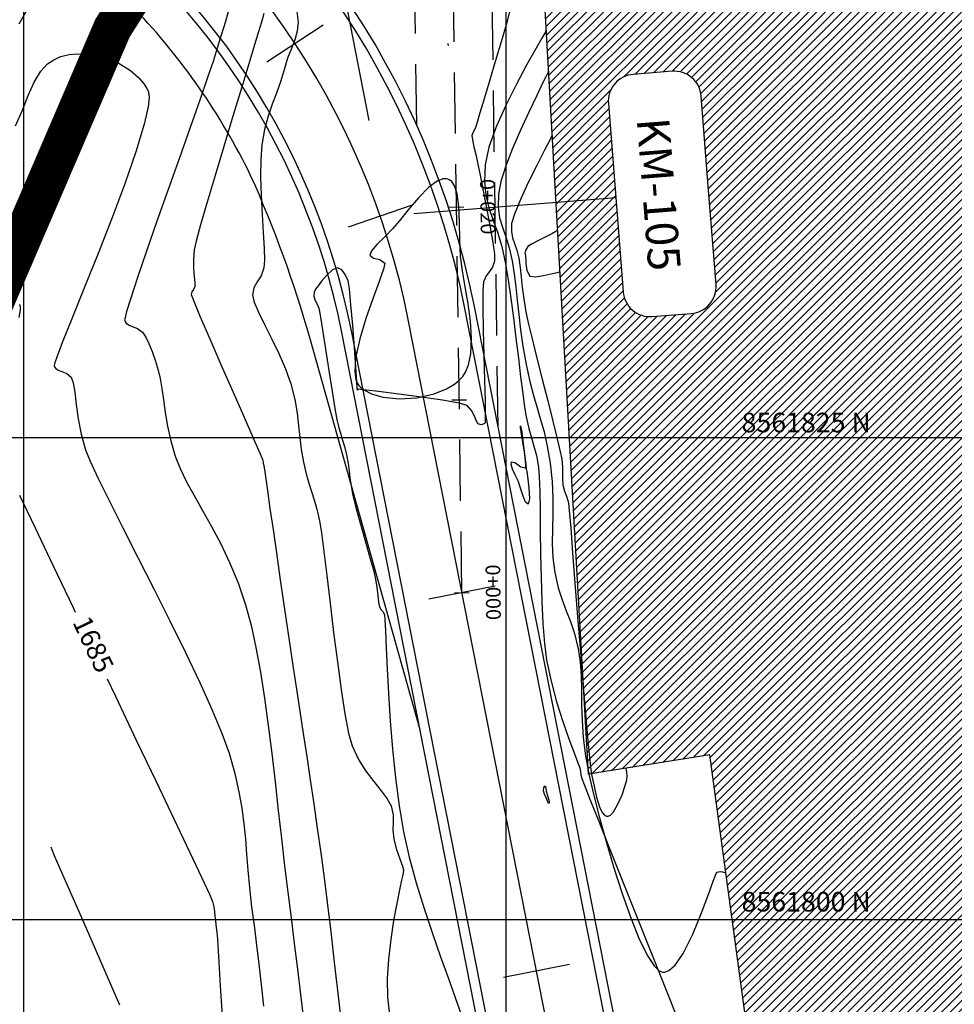
# Model space of a CAD drawing. Units: metres. Extents: x 766693 to 769928, y 8560830 to 8562534.
# Drawn here: x 767550 to 767598, y 8561796 to 8561847 of the extents above; entities that cross this region are included whole.
import ezdxf
from ezdxf.enums import TextEntityAlignment as Align

# ---------------------------------------------------------------- set-up
doc = ezdxf.new("R2010")
doc.units = ezdxf.units.M
doc.header["$LTSCALE"] = 12.7
doc.header["$MEASUREMENT"] = 0
doc.linetypes.add('DASHED2', pattern=[0.375, 0.25, -0.125])
for name, color, linetype, lineweight in [('BADO', 1, 'DASHED2', 25), ('casa', 6, 'Continuous', 25), ('eje de rio', 4, 'Continuous', 25), ('EJE_LINEA', 7, 'Continuous', 30), ('sobreancho', 5, 'Continuous', 30)]:
    doc.layers.add(name, color=color, linetype=linetype, lineweight=lineweight)
for name, color, linetype in [('BERMA Y SOBREANCHO', 5, 'Continuous'), ('CONT-MJR', 84, 'Continuous'), ('CONT-MNR', 42, 'Continuous'), ('COORD_LIN', 8, 'Continuous'), ('COORD_TXT', 7, 'Continuous'), ('EJE_ESTACA', 7, 'Continuous'), ('PIS', 5, 'Continuous'), ('Pnt_Descripcion', 2, 'Continuous'), ('STALBL', 7, 'Continuous')]:
    doc.layers.add(name, color=color, linetype=linetype)
doc.styles.add('L60', font='simplex', dxfattribs={"height": 0.762})
doc.styles.add('L80', font='simplex', dxfattribs={"height": 1.016})
doc.styles.add('SIMPLEX', font='simplex.shx')

# ---------------------------------------------------------------- blocks, each defined once
blk = doc.blocks.new('lbl_tic')
blk.add_line((0, -0.04165), (0, 0.04165))
blk = doc.blocks.new('sta_tic')
blk.add_line((0, -0.04165), (0, 0.04165))

msp = doc.modelspace()

# ---------------------------------------------------------------- hatches: boundary and pattern name
at = {"layer": 'casa'}
h = msp.add_hatch(dxfattribs=at)
h.set_pattern_fill('ANSI31', color=1, scale=2.5, style=0)
h.set_pattern_definition([(45, (0, 0), (-0.220970869121, 0.220970869121), [])])
h.paths.add_polyline_path([(767576.787, 8561851.441), (767615.14, 8561854.481), (767604.979, 8561763.313), (767592.808, 8561759.612), (767589.107, 8561771.783), (767585.402, 8561785.414), (767588.493, 8561786.91), (767585.557, 8561808.535), (767579.27, 8561807.532)])
edge = h.paths.add_edge_path(flags=0)
edge.add_arc((767583.714, 8561842.593), 1.4, 4.4925, 94.4925)
edge.add_line((767583.605, 8561843.989), (767581.585, 8561843.83))
edge.add_arc((767581.694, 8561842.434), 1.4, 94.4925, 184.4925)
edge.add_line((767580.299, 8561842.325), (767580.682, 8561837.44))
edge.add_line((767580.682, 8561837.44), (767581.066, 8561832.555))
edge.add_arc((767582.462, 8561832.664), 1.4, 184.4925, 274.4925)
edge.add_line((767582.572, 8561831.269), (767584.592, 8561831.427))
edge.add_arc((767584.482, 8561832.823), 1.4, 274.4925, 364.4925)
edge.add_line((767585.878, 8561832.933), (767585.494, 8561837.818))
edge.add_line((767585.494, 8561837.818), (767585.11, 8561842.703))

# ---------------------------------------------------------------- linework, layer by layer
msp.add_line((767570.215, 8561836.617), (767580.682, 8561837.44))
msp.add_lwpolyline([(767580.299, 8561842.325), (767580.682, 8561837.44), (767581.066, 8561832.555, 0.414214), (767582.572, 8561831.269), (767584.592, 8561831.427, 0.414214), (767585.878, 8561832.933), (767585.494, 8561837.818), (767585.11, 8561842.703, 0.414214), (767583.605, 8561843.989), (767581.585, 8561843.83, 0.414214), (767580.299, 8561842.325)], format="xyb")
at = {"layer": 'BADO'}
for p, q in [((767570.366, 8561841.186), (767570.251, 8561849.32)), ((767572.708, 8561816.949), (767572.251, 8561849.348))]:
    msp.add_line(p, q, dxfattribs=at)
msp.add_lwpolyline([(767574.587, 8561825.526), (767574.251, 8561849.377, -0.199153), (767576.519, 8561855.071), (767578.934, 8561857.55, 0.965313), (767562.353, 8561874.881), (767556.28, 8561869.469, -0.245172), (767547.31, 8561867.206), (767539.388, 8561869.092)], format="xyb", dxfattribs=at)
at = {"layer": 'BERMA Y SOBREANCHO', "lineweight": 30}
for p, q in [((767583.615, 8561779.657), (767573.354, 8561831.791)), ((767583.124, 8561779.561), (767572.863, 8561831.694)), ((767576.747, 8561778.305), (767566.486, 8561830.439)), ((767577.237, 8561778.402), (767566.976, 8561830.536)), ((767570.541, 8561809.834), (767564.837, 8561830.114))]:
    msp.add_line(p, q, dxfattribs=at)
for radius, start, end in [(43.5, 11.1361, 58.4278), (43, 11.1361, 58.4278), (37, 11.1361, 58.4278), (36.5, 11.1361, 58.4278), (34.6, 26.0636, 43.5233)]:
    msp.add_arc((767530.673, 8561823.389), radius, start, end, dxfattribs=at)
at = {"layer": 'casa'}
msp.add_lwpolyline([(767576.787, 8561851.441), (767615.14, 8561854.481), (767604.979, 8561763.313), (767592.808, 8561759.612), (767589.107, 8561771.783), (767585.402, 8561785.414), (767588.493, 8561786.91), (767585.557, 8561808.535), (767579.27, 8561807.532)], close=True, dxfattribs=at)
at = {"layer": 'CONT-MJR', "flags": 128}
for points, elevation in [([(767575.197, 8561847.134), (767574.992, 8561846.402), (767574.734, 8561845.52), (767574.447, 8561844.541), (767574.153, 8561843.547), (767573.877, 8561842.618), (767573.642, 8561841.833), (767573.473, 8561841.275), (767573.393, 8561841.023), (767573.292, 8561840.84), (767573.223, 8561840.655), (767573.247, 8561840.436), (767573.33, 8561840.066), (767573.44, 8561839.597), (767573.55, 8561839.079), (767573.644, 8561838.61), (767573.792, 8561837.88), (767573.967, 8561836.996), (767574.143, 8561836.071), (767574.292, 8561835.212), (767574.387, 8561834.53), (767574.402, 8561834.134), (767574.295, 8561833.826), (767574.131, 8561833.601), (767573.958, 8561833.375), (767573.827, 8561833.065), (767573.797, 8561832.608), (767573.797, 8561831.719), (767573.816, 8561830.549), (767573.846, 8561829.246), (767573.878, 8561827.964), (767573.903, 8561826.852), (767573.913, 8561826.186), (767573.911, 8561825.868), (767573.904, 8561825.76), (767573.899, 8561825.741), (767573.873, 8561825.716), (767573.81, 8561825.681), (767573.696, 8561825.662), (767573.541, 8561825.698), (767573.455, 8561825.837), (767573.355, 8561826.103), (767573.208, 8561826.405), (767572.984, 8561826.649), (767572.556, 8561826.775), (767571.704, 8561826.928), (767570.607, 8561827.092), (767569.442, 8561827.248), (767568.389, 8561827.381), (767567.747, 8561827.459), (767567.442, 8561827.495), (767567.344, 8561827.506), (767567.331, 8561827.507), (767567.326, 8561827.502), (767567.306, 8561827.476), (767567.292, 8561827.461), (767567.284, 8561827.519), (767567.276, 8561827.595), (767567.256, 8561827.89), (767567.205, 8561828.639), (767567.132, 8561829.669), (767567.046, 8561830.804), (767566.956, 8561831.873), (767566.871, 8561832.701), (767566.802, 8561833.115), (767566.656, 8561833.443), (767566.481, 8561833.692), (767566.252, 8561833.801), (767566.003, 8561833.693), (767565.704, 8561833.42), (767565.428, 8561833.104), (767565.248, 8561832.868), (767565.125, 8561832.69), (767565.049, 8561832.531), (767565.024, 8561832.333), (767565.076, 8561832.13), (767565.187, 8561831.945), (767565.294, 8561831.707), (767565.363, 8561831.34), (767565.484, 8561830.582), (767565.639, 8561829.575), (767565.809, 8561828.464), (767565.975, 8561827.391), (767566.12, 8561826.501), (767566.223, 8561825.937), (767566.327, 8561825.507), (767566.426, 8561825.17), (767566.523, 8561824.864), (767566.622, 8561824.527), (767566.725, 8561824.098), (767566.807, 8561823.65), (767566.859, 8561823.265), (767566.902, 8561822.893), (767566.959, 8561822.485), (767567.051, 8561821.99), (767567.171, 8561821.498), (767567.344, 8561820.858), (767567.548, 8561820.136), (767567.76, 8561819.397), (767567.957, 8561818.707), (767568.116, 8561818.13), (767568.214, 8561817.733), (767568.296, 8561817.241), (767568.348, 8561816.796), (767568.388, 8561816.438), (767568.434, 8561816.212), (767568.52, 8561816.063), (767568.616, 8561815.955), (767568.698, 8561815.806), (767568.719, 8561815.558), (767568.745, 8561814.971), (767568.78, 8561814.099), (767568.829, 8561812.995), (767568.897, 8561811.714), (767568.989, 8561810.309), (767569.108, 8561808.836), (767569.26, 8561807.348), (767569.449, 8561805.9), (767569.681, 8561804.546), (767569.976, 8561803.233), (767570.338, 8561801.897), (767570.745, 8561800.568), (767571.173, 8561799.278), (767571.6, 8561798.058), (767572.004, 8561796.941), (767572.361, 8561795.956), (767572.649, 8561795.136)], 1690), ([(767549.758, 8561831.901), (767549.791, 8561831.837), (767549.807, 8561831.78), (767549.806, 8561831.608), (767549.731, 8561831.226)], 1685), ([(767549.778, 8561822.011), (767550.582, 8561820.314), (767551.518, 8561818.344), (767552.549, 8561816.18), (767552.66, 8561815.947)], 1685), ([(767554.31, 8561812.486), (767554.741, 8561811.582), (767555.826, 8561809.307), (767556.853, 8561807.152), (767557.783, 8561805.196), (767558.579, 8561803.519), (767559.203, 8561802.198), (767559.615, 8561801.313), (767559.779, 8561800.943), (767559.851, 8561800.656), (767559.884, 8561800.42), (767559.902, 8561800.188), (767559.93, 8561799.916), (767559.972, 8561799.586), (767560.002, 8561799.323), (767560.035, 8561798.991), (767560.058, 8561798.634), (767560.106, 8561797.8), (767560.177, 8561796.565), (767560.27, 8561795.001)], 1685)]:
    msp.add_lwpolyline(points, dxfattribs=dict(at, elevation=elevation))
at = {"layer": 'CONT-MJR', "elevation": 1690, "flags": 128}
for points in [[(767571.979, 8561845.409), (767571.982, 8561845.399), (767572.002, 8561845.35), (767572.018, 8561845.319), (767572.001, 8561845.412)], [(767567.362, 8561827.703), (767567.447, 8561827.614), (767567.649, 8561827.454), (767568.019, 8561827.261), (767568.615, 8561827.086), (767569.47, 8561827), (767570.377, 8561827.059), (767571.262, 8561827.259), (767571.902, 8561827.519), (767572.319, 8561827.771), (767572.557, 8561827.966), (767572.662, 8561828.071), (767572.746, 8561828.169), (767572.89, 8561828.387), (767573.051, 8561828.761), (767573.175, 8561829.336), (767573.211, 8561830.147), (767573.148, 8561831.024), (767573.023, 8561831.926), (767572.872, 8561832.812), (767572.733, 8561833.643), (767572.64, 8561834.379), (767572.592, 8561835.281), (767572.574, 8561836.159), (767572.544, 8561836.96), (767572.461, 8561837.634), (767572.328, 8561838.048), (767572.176, 8561838.268), (767572.045, 8561838.366), (767571.969, 8561838.399), (767571.887, 8561838.418), (767571.712, 8561838.409), (767571.421, 8561838.29), (767571, 8561837.977), (767570.453, 8561837.422), (767569.925, 8561836.796), (767569.462, 8561836.22), (767569.112, 8561835.811), (767568.686, 8561835.39), (767568.296, 8561835.005), (767568.019, 8561834.682), (767567.932, 8561834.45), (767568.123, 8561834.301), (767568.456, 8561834.221), (767568.704, 8561834.044), (767568.646, 8561833.735), (767568.419, 8561833.086), (767568.091, 8561832.197), (767567.733, 8561831.17), (767567.411, 8561830.106), (767567.196, 8561829.106), (767567.148, 8561828.42), (767567.206, 8561828.006), (767567.298, 8561827.79)], [(767575.993, 8561823.423), (767576.007, 8561823.445), (767576.02, 8561823.539), (767576.008, 8561823.783), (767575.951, 8561824.235), (767575.849, 8561824.865), (767575.776, 8561825.3), (767575.743, 8561825.521), (767575.738, 8561825.595), (767575.741, 8561825.606), (767575.748, 8561825.596), (767575.767, 8561825.519), (767575.805, 8561825.284), (767575.868, 8561824.821), (767575.95, 8561824.156), (767576.016, 8561823.595), (767576.044, 8561823.353), (767576.058, 8561823.297), (767576.071, 8561823.241), (767576.108, 8561822.972), (767576.173, 8561822.396), (767576.205, 8561821.816), (767576.143, 8561821.535), (767576.011, 8561821.647), (767575.877, 8561821.964), (767575.744, 8561822.369), (767575.614, 8561822.746), (767575.472, 8561823.066), (767575.335, 8561823.36), (767575.251, 8561823.593), (767575.269, 8561823.731), (767575.476, 8561823.676), (767575.768, 8561823.48)], [(767577.145, 8561806.138), (767577.141, 8561806.147), (767577.121, 8561806.194), (767577.071, 8561806.312), (767576.994, 8561806.505), (767576.942, 8561806.681), (767576.961, 8561806.845), (767577.014, 8561806.939), (767577.05, 8561806.838), (767577.075, 8561806.658), (767577.129, 8561806.478), (767577.2, 8561806.252), (767577.235, 8561806.132), (767577.222, 8561806.07), (767577.202, 8561806.02), (767577.174, 8561806.071)]]:
    msp.add_lwpolyline(points, close=True, dxfattribs=at)
at = {"layer": 'CONT-MNR', "flags": 128}
for points, elevation in [([(767549.756, 8561846.448), (767550.85, 8561848.372)], 1687), ([(767560.735, 8561847.566), (767560.444, 8561846.579), (767560.129, 8561845.538), (767559.805, 8561844.5), (767559.525, 8561843.659), (767559.119, 8561842.49), (767558.621, 8561841.076), (767558.063, 8561839.503), (767557.478, 8561837.853), (767556.898, 8561836.211), (767556.357, 8561834.661), (767555.886, 8561833.288), (767555.519, 8561832.174), (767555.322, 8561831.527), (767555.242, 8561831.212), (767555.224, 8561831.093), (767555.227, 8561831.063), (767555.248, 8561831.012), (767555.306, 8561830.928), (767555.424, 8561830.84), (767555.62, 8561830.759), (767555.892, 8561830.654), (767556.143, 8561830.46), (767556.317, 8561830.203), (767556.483, 8561829.87), (767556.645, 8561829.466), (767556.806, 8561829.001), (767556.969, 8561828.482), (767557.071, 8561828.05), (767557.153, 8561827.535), (767557.231, 8561826.947), (767557.323, 8561826.294), (767557.444, 8561825.585), (767557.611, 8561824.827), (767557.841, 8561824.031), (767558.095, 8561823.384), (767558.429, 8561822.705), (767558.824, 8561821.984), (767559.264, 8561821.214), (767559.729, 8561820.385), (767560.202, 8561819.489), (767560.666, 8561818.518), (767561.102, 8561817.464), (767561.493, 8561816.317), (767561.774, 8561815.271), (767562.029, 8561814.103), (767562.259, 8561812.833), (767562.47, 8561811.481), (767562.665, 8561810.068), (767562.846, 8561808.613), (767563.018, 8561807.136), (767563.184, 8561805.658), (767563.348, 8561804.199), (767563.512, 8561802.779), (767563.682, 8561801.417), (767563.853, 8561800.088), (767564.019, 8561798.757), (767564.181, 8561797.432), (767564.336, 8561796.12), (767564.486, 8561794.831)], 1687), ([(767564.148, 8561847.095), (767564.217, 8561846.539), (767564.173, 8561846.063), (767564.047, 8561845.622), (767563.87, 8561845.171), (767563.672, 8561844.666), (767563.486, 8561844.063), (767563.298, 8561843.434), (767563.088, 8561842.853), (767562.872, 8561842.278), (767562.664, 8561841.666), (767562.479, 8561840.977), (767562.335, 8561840.168), (767562.276, 8561839.414), (767562.269, 8561838.519), (767562.298, 8561837.548), (767562.347, 8561836.564), (767562.403, 8561835.633), (767562.448, 8561834.818), (767562.467, 8561834.183), (767562.446, 8561833.793), (767562.299, 8561833.382), (767562.099, 8561833.071), (767561.924, 8561832.766), (767561.85, 8561832.371), (767561.935, 8561832.01), (767562.156, 8561831.492), (767562.472, 8561830.851), (767562.84, 8561830.125), (767563.218, 8561829.348), (767563.563, 8561828.556), (767563.833, 8561827.786), (767564.038, 8561826.974), (767564.163, 8561826.26), (767564.241, 8561825.61), (767564.3, 8561824.991), (767564.372, 8561824.371), (767564.488, 8561823.716), (767564.633, 8561823.111), (767564.772, 8561822.623), (767564.908, 8561822.195), (767565.043, 8561821.766), (767565.18, 8561821.278), (767565.319, 8561820.672), (767565.421, 8561820.054), (767565.55, 8561819.078), (767565.703, 8561817.834), (767565.874, 8561816.409), (767566.058, 8561814.892), (767566.251, 8561813.371), (767566.448, 8561811.934), (767566.643, 8561810.669), (767566.831, 8561809.665), (767567.009, 8561809.009), (767567.338, 8561808.304), (767567.731, 8561807.689), (767568.141, 8561807.152), (767568.525, 8561806.682), (767568.836, 8561806.267), (767569.031, 8561805.896), (767569.137, 8561805.43), (767569.144, 8561805.04), (767569.132, 8561804.646), (767569.181, 8561804.17), (767569.318, 8561803.633), (767569.481, 8561803.149), (767569.618, 8561802.776), (767569.679, 8561802.572), (767569.661, 8561802.414), (767569.622, 8561802.255), (767569.577, 8561802.043), (767569.47, 8561801.549), (767569.326, 8561800.833), (767569.168, 8561799.953), (767569.019, 8561798.969), (767568.901, 8561797.939), (767568.837, 8561796.923), (767568.852, 8561795.979), (767568.958, 8561795.067)], 1689), ([(767562.442, 8561846.978), (767562.316, 8561846.541), (767562.065, 8561845.701), (767561.715, 8561844.548), (767561.296, 8561843.17), (767560.837, 8561841.656), (767560.365, 8561840.096), (767559.91, 8561838.579), (767559.499, 8561837.194), (767559.161, 8561836.03), (767558.926, 8561835.177), (767558.821, 8561834.723), (767558.785, 8561834.229), (767558.795, 8561833.758), (767558.826, 8561833.344), (767558.854, 8561833.024), (767558.854, 8561832.831), (767558.791, 8561832.676), (767558.714, 8561832.558), (767558.677, 8561832.409), (767558.804, 8561832.068), (767559.143, 8561831.259), (767559.634, 8561830.117), (767560.216, 8561828.778), (767560.828, 8561827.378), (767561.411, 8561826.051), (767561.903, 8561824.933), (767562.243, 8561824.159), (767562.372, 8561823.865), (767562.385, 8561823.788), (767562.395, 8561823.72), (767562.41, 8561823.666), (767562.425, 8561823.611), (767562.45, 8561823.441), (767562.518, 8561822.971), (767562.622, 8561822.247), (767562.757, 8561821.316), (767562.914, 8561820.224), (767563.089, 8561819.016), (767563.274, 8561817.739), (767563.463, 8561816.439), (767563.649, 8561815.162), (767563.802, 8561814.122), (767563.964, 8561813.049), (767564.133, 8561811.944), (767564.306, 8561810.81), (767564.484, 8561809.647), (767564.664, 8561808.457), (767564.846, 8561807.243), (767565.027, 8561806.005), (767565.208, 8561804.745), (767565.385, 8561803.466), (767565.558, 8561802.168), (767565.718, 8561800.906), (767565.904, 8561799.371), (767566.11, 8561797.628), (767566.329, 8561795.738), (767566.555, 8561793.765)], 1688), ([(767577.088, 8561846.113), (767577.071, 8561846.08), (767577.01, 8561845.971), (767576.856, 8561845.705), (767576.557, 8561845.189), (767576.075, 8561844.335), (767575.53, 8561843.319), (767574.98, 8561842.217), (767574.486, 8561841.101), (767574.11, 8561840.049), (767573.909, 8561839.132), (767573.87, 8561838.278), (767573.944, 8561837.558), (767574.102, 8561836.916), (767574.313, 8561836.296), (767574.548, 8561835.642), (767574.777, 8561834.899), (767574.972, 8561834.01), (767575.104, 8561833.174), (767575.239, 8561832.221), (767575.373, 8561831.196), (767575.505, 8561830.145), (767575.631, 8561829.113), (767575.75, 8561828.144), (767575.859, 8561827.284), (767575.956, 8561826.579), (767576.038, 8561826.073), (767576.173, 8561825.462), (767576.31, 8561824.983), (767576.443, 8561824.546), (767576.567, 8561824.066), (767576.676, 8561823.453), (767576.716, 8561822.955), (767576.742, 8561822.204), (767576.758, 8561821.253), (767576.77, 8561820.155), (767576.785, 8561818.963), (767576.808, 8561817.73), (767576.845, 8561816.51), (767576.902, 8561815.355), (767576.984, 8561814.319), (767577.097, 8561813.455), (767577.326, 8561812.36), (767577.617, 8561811.282), (767577.937, 8561810.27), (767578.25, 8561809.374), (767578.523, 8561808.642), (767578.723, 8561808.125), (767578.814, 8561807.871), (767578.854, 8561807.67), (767578.876, 8561807.508), (767578.922, 8561807.31), (767579.042, 8561806.995), (767579.339, 8561806.242), (767579.778, 8561805.136), (767580.325, 8561803.765), (767580.943, 8561802.217), (767581.598, 8561800.578), (767582.254, 8561798.934), (767582.876, 8561797.374), (767583.429, 8561795.984), (767583.878, 8561794.851)], 1691), ([(767549.564, 8561841.168), (767549.922, 8561841.98), (767550.228, 8561842.738), (767550.533, 8561843.419), (767550.884, 8561843.997), (767551.231, 8561844.37), (767551.546, 8561844.59), (767551.788, 8561844.705), (767551.919, 8561844.753), (767552.056, 8561844.793), (767552.34, 8561844.855), (767552.782, 8561844.899), (767553.391, 8561844.872), (767554.154, 8561844.713), (767554.88, 8561844.429), (767555.529, 8561844.034), (767555.966, 8561843.648), (767556.232, 8561843.324), (767556.375, 8561843.092), (767556.435, 8561842.972), (767556.464, 8561842.884), (767556.488, 8561842.645), (767556.44, 8561842.143), (767556.24, 8561841.24), (767555.811, 8561839.812), (767555.233, 8561838.148), (767554.56, 8561836.353), (767553.847, 8561834.533), (767553.147, 8561832.791), (767552.516, 8561831.233), (767552.007, 8561829.963), (767551.725, 8561829.224), (767551.604, 8561828.868), (767551.573, 8561828.737), (767551.574, 8561828.706), (767551.595, 8561828.657), (767551.653, 8561828.578), (767551.772, 8561828.495), (767551.969, 8561828.42), (767552.232, 8561828.32), (767552.453, 8561828.128), (767552.555, 8561827.836), (767552.634, 8561827.348), (767552.715, 8561826.71), (767552.819, 8561825.968), (767552.971, 8561825.167), (767553.193, 8561824.353), (767553.431, 8561823.77), (767553.857, 8561822.864), (767554.435, 8561821.693), (767555.13, 8561820.313), (767555.907, 8561818.782), (767556.729, 8561817.156), (767557.561, 8561815.494), (767558.369, 8561813.852), (767559.115, 8561812.287), (767559.766, 8561810.857), (767560.284, 8561809.619), (767560.636, 8561808.63), (767560.932, 8561807.571), (767561.149, 8561806.627), (767561.302, 8561805.768), (767561.409, 8561804.964), (767561.484, 8561804.182), (767561.546, 8561803.392), (767561.609, 8561802.564), (767561.69, 8561801.666), (767561.806, 8561800.667), (767561.947, 8561799.577), (767562.065, 8561798.653), (767562.165, 8561797.841), (767562.254, 8561797.084), (767562.338, 8561796.326), (767562.424, 8561795.512)], 1686), ([(767577.208, 8561843.998), (767577.163, 8561843.908), (767577.06, 8561843.702), (767576.874, 8561843.33), (767576.582, 8561842.735), (767576.17, 8561841.876), (767575.742, 8561840.942), (767575.334, 8561839.991), (767574.982, 8561839.08), (767574.724, 8561838.267), (767574.595, 8561837.61), (767574.582, 8561836.943), (767574.661, 8561836.393), (767574.803, 8561835.9), (767574.979, 8561835.403), (767575.159, 8561834.84), (767575.313, 8561834.151), (767575.413, 8561833.489), (767575.495, 8561832.815), (767575.571, 8561832.117), (767575.651, 8561831.38), (767575.747, 8561830.589), (767575.87, 8561829.731), (767576.033, 8561828.792), (767576.221, 8561827.905), (767576.412, 8561827.174), (767576.603, 8561826.536), (767576.788, 8561825.929), (767576.966, 8561825.289), (767577.131, 8561824.556), (767577.28, 8561823.666), (767577.38, 8561822.72), (767577.416, 8561821.849), (767577.413, 8561821.035), (767577.397, 8561820.261), (767577.393, 8561819.509), (767577.425, 8561818.762), (767577.519, 8561818.002), (767577.692, 8561817.207), (767577.895, 8561816.572), (767578.114, 8561816.017), (767578.336, 8561815.462), (767578.549, 8561814.828), (767578.739, 8561814.034), (767578.837, 8561813.352), (767578.884, 8561812.648), (767578.901, 8561811.913), (767578.911, 8561811.139), (767578.933, 8561810.318), (767578.991, 8561809.439), (767579.106, 8561808.495), (767579.299, 8561807.476), (767579.529, 8561806.506), (767579.829, 8561805.338), (767580.184, 8561804.042), (767580.583, 8561802.688), (767581.011, 8561801.346), (767581.455, 8561800.087), (767581.902, 8561798.98), (767582.339, 8561798.095), (767582.673, 8561797.595), (767582.909, 8561797.364), (767583.058, 8561797.288), (767583.13, 8561797.275), (767583.232, 8561797.28), (767583.439, 8561797.363), (767583.753, 8561797.643), (767584.171, 8561798.247), (767584.672, 8561799.244), (767585.123, 8561800.341), (767585.498, 8561801.359), (767585.725, 8561801.994), (767585.844, 8561802.307), (767585.895, 8561802.415), (767585.911, 8561802.435), (767585.942, 8561802.451), (767586.003, 8561802.474), (767586.094, 8561802.489), (767586.219, 8561802.475), (767586.388, 8561802.415)], 1692), ([(767577.396, 8561840.671), (767577.396, 8561840.671), (767577.394, 8561840.669), (767577.393, 8561840.669), (767577.281, 8561840.455), (767576.99, 8561839.895), (767576.59, 8561839.107), (767576.149, 8561838.213), (767575.738, 8561837.332), (767575.426, 8561836.583), (767575.281, 8561836.088), (767575.273, 8561835.683), (767575.335, 8561835.355), (767575.438, 8561835.05), (767575.554, 8561834.713), (767575.653, 8561834.293), (767575.723, 8561833.813), (767575.778, 8561833.319), (767575.835, 8561832.787), (767575.913, 8561832.193), (767576.027, 8561831.511), (767576.149, 8561830.946), (767576.345, 8561830.122), (767576.593, 8561829.118), (767576.869, 8561828.017), (767577.152, 8561826.899), (767577.417, 8561825.845), (767577.643, 8561824.936), (767577.807, 8561824.254), (767577.884, 8561823.879), (767577.918, 8561823.485), (767577.916, 8561823.154), (767577.913, 8561822.853), (767577.94, 8561822.548), (767578.029, 8561822.212), (767578.133, 8561821.952), (767578.227, 8561821.616), (767578.269, 8561821.215), (767578.344, 8561820.315), (767578.446, 8561819.023), (767578.568, 8561817.447), (767578.704, 8561815.695), (767578.846, 8561813.875), (767578.989, 8561812.095), (767579.126, 8561810.462), (767579.249, 8561809.085), (767579.352, 8561808.071), (767579.429, 8561807.529), (767579.558, 8561806.924), (767579.688, 8561806.344), (767579.834, 8561805.85), (767579.975, 8561805.556), (767580.099, 8561805.417), (767580.193, 8561805.369), (767580.243, 8561805.36), (767580.296, 8561805.364), (767580.402, 8561805.417), (767580.564, 8561805.589), (767580.773, 8561805.941), (767581.005, 8561806.469), (767581.177, 8561806.955), (767581.262, 8561807.249), (767581.279, 8561807.455), (767581.252, 8561807.627), (767581.221, 8561807.843)], 1693), ([(767577.676, 8561835.729), (767577.571, 8561835.675), (767577.362, 8561835.567), (767577.055, 8561835.411), (767576.679, 8561835.221), (767576.312, 8561835.027), (767576.121, 8561834.901), (767576.005, 8561834.699), (767575.967, 8561834.565), (767575.978, 8561834.5), (767575.994, 8561834.434), (767576.005, 8561834.344), (767576.021, 8561834.23), (767576.027, 8561834.019), (767576.072, 8561833.654), (767576.231, 8561833.37), (767576.516, 8561833.328), (767576.94, 8561833.399), (767577.402, 8561833.51), (767577.797, 8561833.589)], 1694), ([(767551.392, 8561803.771), (767551.448, 8561803.637), (767551.578, 8561803.328), (767551.816, 8561802.771), (767552.207, 8561801.871), (767552.793, 8561800.53), (767553.464, 8561798.999), (767554.194, 8561797.328), (767554.956, 8561795.57)], 1684)]:
    msp.add_lwpolyline(points, dxfattribs=dict(at, elevation=elevation))
at = {"layer": 'COORD_LIN'}
for p, q in [((767550, 8561300), (767550, 8562500)), ((767575, 8561300), (767575, 8562500)), ((766700, 8561825), (768150, 8561825)), ((766700, 8561800), (768150, 8561800))]:
    msp.add_line(p, q, dxfattribs=at)
at = {"layer": 'eje de rio', "const_width": 2, "elevation": 1706}
msp.add_lwpolyline([(767725.59, 8561901.899), (767715.165, 8561894.241), (767703.707, 8561889.024), (767693.468, 8561891.45), (767679.138, 8561894.065), (767667.292, 8561892.067), (767663.657, 8561884.788), (767658.622, 8561874.304), (767645.986, 8561864.263), (767635.277, 8561852.079), (767626.349, 8561852.481), (767618.848, 8561858.689), (767607.946, 8561866.27), (767596.262, 8561868.684), (767587.783, 8561874.337), (767579.441, 8561869.381), (767570.822, 8561866.501), (767562.372, 8561858.517), (767554.591, 8561846.221), (767543.97, 8561821.505)], dxfattribs=at)
at = {"layer": 'EJE_ESTACA'}
for p, q in [((767565.517, 8561846.388), (767562.596, 8561844.46)), ((767570.124, 8561837.053), (767566.817, 8561835.907)), ((767574.425, 8561817.287), (767570.991, 8561816.611)), ((767578.288, 8561797.663), (767574.854, 8561796.987))]:
    msp.add_line(p, q, dxfattribs=at)
at = {"layer": 'EJE_LINEA'}
msp.add_line((767580.18, 8561778.983), (767569.92, 8561831.115), dxfattribs=at)
msp.add_arc((767530.673, 8561823.389), 40, 11.1361, 58.4278, dxfattribs=at)
at = {"layer": 'PIS'}
msp.add_line((767566.537, 8561848.3), (767567.889, 8561841.432), dxfattribs=at)
at = {"layer": 'sobreancho'}
msp.add_arc((767505.414, 8561813.302, -7.435), 61.756, 15.79748, 24.17369, dxfattribs=at)

# ---------------------------------------------------------------- block references
at = {"layer": 'STALBL', "xscale": 9.14765906362545, "yscale": 9.14765906362545, "zscale": 9.14765906362545, "rotation": 270.8082807841399}
for name, p in [('lbl_tic', (767572.426, 8561836.947)), ('sta_tic', (767572.567, 8561826.948)), ('lbl_tic', (767572.708, 8561816.949))]:
    msp.add_blockref(name, p, dxfattribs=at)

# ---------------------------------------------------------------- texts
at = {"layer": 'CONT-MJR', "insert": (767553.485, 8561814.216, 1685), "char_height": 1, "attachment_point": 5, "rotation": 295.4858}
msp.add_mtext('{1685}', dxfattribs=at)
at = {"layer": 'COORD_TXT', "style": 'L80'}
for s, p in [('8561825 N', (767587.205, 8561825.266)), ('8561800 N', (767587.205, 8561800.417))]:
    msp.add_text(s, height=1.016, dxfattribs=at).set_placement(p)
at = {"layer": 'Pnt_Descripcion', "color": 1, "style": 'SIMPLEX', "oblique": 0}
msp.add_attdef('KM-105', text='', height=1.68, rotation=274.4925, dxfattribs=at).set_placement((767582.078, 8561837.549), align=Align.CENTER)
at = {"layer": 'STALBL', "style": 'L60'}
for s, p in [('0+020', (767573.426, 8561836.961)), ('0+000', (767573.708, 8561816.963))]:
    msp.add_text(s, height=0.762, rotation=270.8083, dxfattribs=at).set_placement(p, align=Align.BOTTOM_CENTER)

doc.saveas('drawing.dxf')
